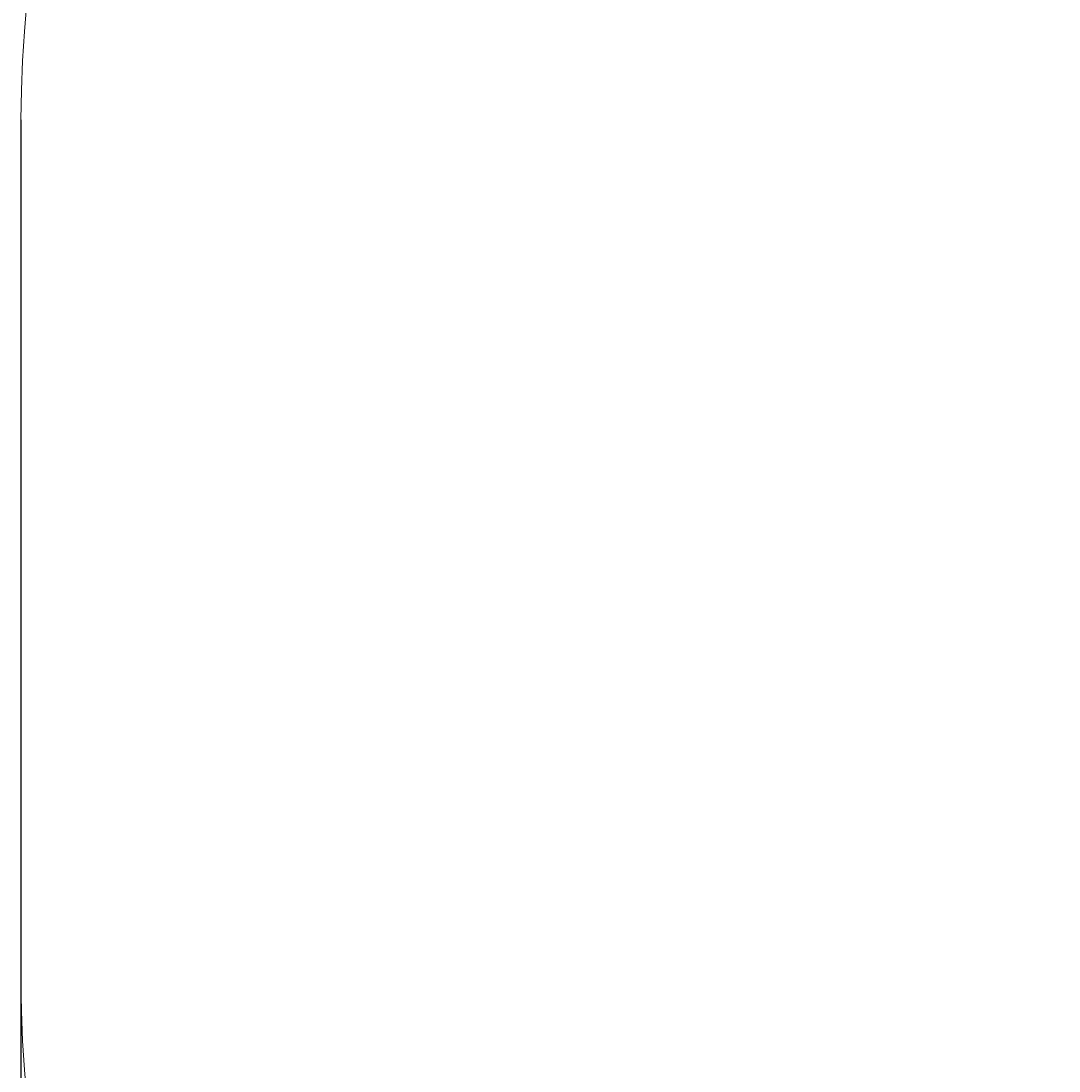
# Model space of a CAD drawing. Units: millimetres. Extents: x 734 to 11523, y 56 to 6269.
# Drawn here: x 734 to 2541, y 2614 to 4441 of the extents above; entities that cross this region are included whole.
import ezdxf

# ---------------------------------------------------------------- set-up
doc = ezdxf.new("R2010")
doc.units = ezdxf.units.MM
doc.linetypes.add('K5LT_THIN', pattern=[0])
doc.styles.add('KDIMTEXTSTYLE', font='GOST_AU.SHX', dxfattribs={"width": 0.96, "oblique": 15, "height": 5})
doc.dimstyles.new('KDIMSTYLE (1.00)', dxfattribs={"dimtxt": 5, "dimasz": 1, "dimexe": 2, "dimexo": 0, "dimgap": 1, "dimtad": 1, "dimtxsty": 'KDIMTEXTSTYLE', "dimsah": 1, "dimcen": 0, "dimdle": 1, "dimadec": 0, "dimazin": 0, "dimtfac": 0.667, "dimtmove": 0, "dimatfit": 3, "dimfxl": 1, "dimtvp": 1, "dimtolj": 1, "dimtzin": 0, "dimarcsym": 0})

# ---------------------------------------------------------------- blocks, each defined once
blk = doc.blocks.new('KDIMARROW_01')
blk.add_hatch(color=0).paths.add_polyline_path([(-5, -0.7), (0, 0), (-5, 0.7), (-4.5, 0)])
at = {"color": 0, "linetype": 'K5LT_THIN', "lineweight": 18}
for p, q in [((-4.5, 0), (-5, 0.7)), ((-5, 0.7), (0, 0)), ((0, 0), (-5, -0.7)), ((-5, -0.7), (-4.5, 0)), ((0, 0), (-1, 0))]:
    blk.add_line(p, q, dxfattribs=at)

msp = doc.modelspace()

# ---------------------------------------------------------------- linework, layer by layer
at = {"color": 7, "linetype": 'K5LT_THIN', "lineweight": 18}
msp.add_line((733.921, 4269.313), (733.921, 2769.313), dxfattribs=at)
for centre, start, end in [((2733.921, 4269.313), 90, 180), ((2733.921, 2769.313), 180, 270)]:
    msp.add_arc(centre, 2000, start, end, dxfattribs=at)

# ---------------------------------------------------------------- dimensions: what is measured, and where the dimension line sits
at = {"color": 7}
for center, location in [((2733.921, 4269.313), (2019.278, 4968.803)), ((2733.921, 2769.313), (2004.803, 2084.926))]:
    msp.add_radius_dim(center=center, radius=2000, location=location, dimstyle='KDIMSTYLE (1.00)', override={"dimpost": '\\H5.0;\\W0.965;\\Q15;R<>', "dimblk2": 'KDIMARROW_01', "dimclrt": 7, "dimtolj": 1}, dxfattribs=at).render()
msp.add_linear_dim(base=(10727.921, 58.061), p1=(733.921, 4269.313), p2=(10727.921, 4269.313), location=(5730.921, 58.061), dimstyle='KDIMSTYLE (1.00)', override={"dimexo": 0, "dimpost": '\\H5.0;\\W0.965;\\Q15;<>', "dimblk1": 'KDIMARROW_01', "dimblk2": 'KDIMARROW_01', "dimse1": 0, "dimse2": 0, "dimclrt": 7, "dimtolj": 1}, dxfattribs=at).render()

doc.saveas('drawing.dxf')
